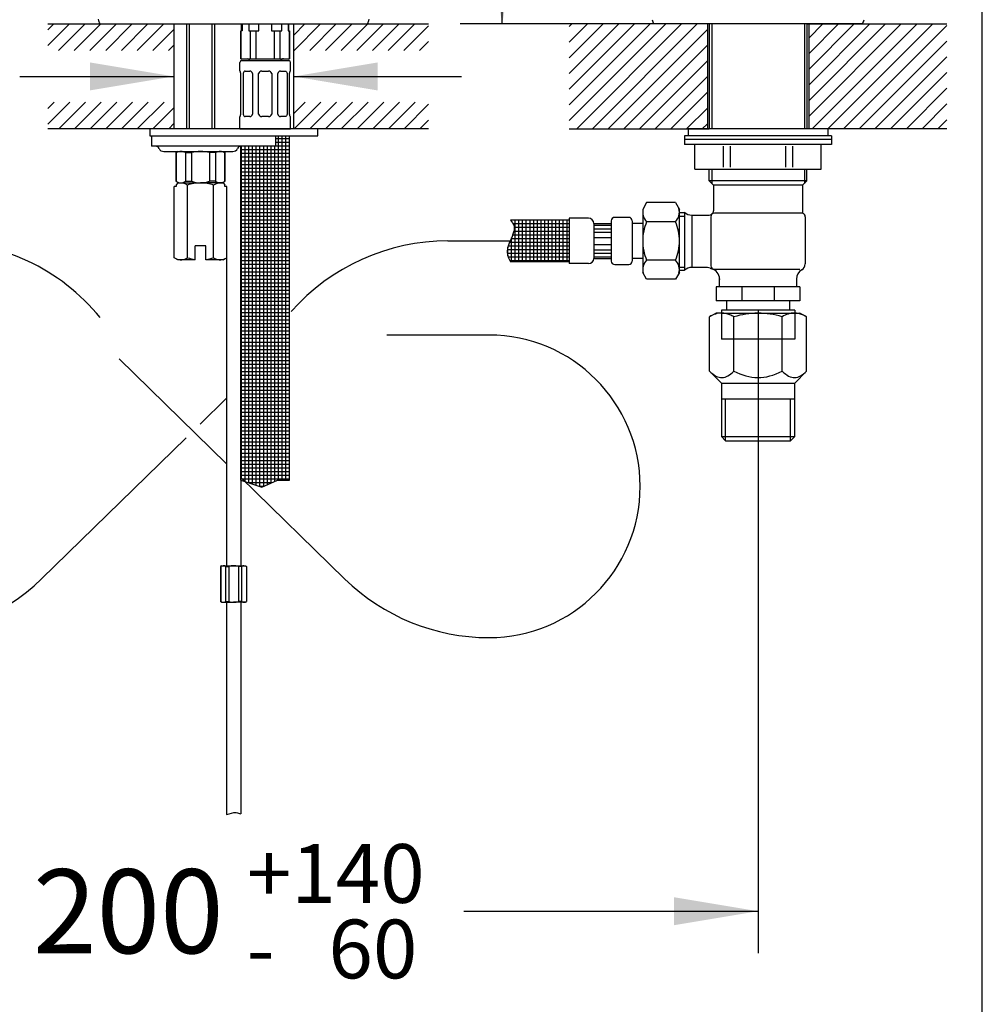
# Model space of a CAD drawing. Units: millimetres. Extents: x 15 to 834, y 20 to 1164.
# Drawn here: x 537 to 812, y 297 to 579 of the extents above; entities that cross this region are included whole.
import ezdxf
from ezdxf.enums import TextEntityAlignment as Align
from ezdxf.lldxf.tags import DXFTag

# ---------------------------------------------------------------- set-up
doc = ezdxf.new("R2010")
doc.units = ezdxf.units.MM
doc.header["$LTSCALE"] = 4
for name, color, linetype in [('Default', 7, 'Continuous'), ('DV2_ﾃﾞﾌｫﾙﾄ', 7, 'Continuous'), ('Gegenverschraubung', 7, 'Continuous'), ('Layer10', 7, 'Continuous'), ('Layer11', 7, 'Continuous'), ('Layer3', 7, 'Continuous'), ('Layer4', 7, 'Continuous'), ('Layer5', 7, 'Continuous'), ('Layer51', 7, 'Continuous'), ('Layer52', 7, 'Continuous'), ('Layer6', 7, 'Continuous'), ('Layer7', 7, 'Continuous'), ('Layer70', 7, 'Continuous'), ('Layer8', 7, 'Continuous'), ('Layer80', 7, 'Continuous'), ('Layer90', 7, 'Continuous')]:
    doc.layers.add(name, color=color, linetype=linetype)
doc.styles.add('SEACAD_Arial', font='arial.ttf')
tags = doc.linetypes.add('CENTER2', pattern=[28.575, 19.05, -3.175, 3.175, -3.175]).pattern_tags.tags
tags[10:11] = [DXFTag(74, 4), DXFTag(75, 0), DXFTag(340, '0'), DXFTag(46, 0.0), DXFTag(50, 0.0), DXFTag(44, 0.0), DXFTag(45, 0.0)]
tags[8:9] = [DXFTag(74, 4), DXFTag(75, 0), DXFTag(340, '0'), DXFTag(46, 0.0), DXFTag(50, 0.0), DXFTag(44, 0.0), DXFTag(45, 0.0)]
tags[6:7] = [DXFTag(74, 4), DXFTag(75, 0), DXFTag(340, '0'), DXFTag(46, 0.0), DXFTag(50, 0.0), DXFTag(44, 0.0), DXFTag(45, 0.0)]
tags[4:5] = [DXFTag(74, 4), DXFTag(75, 0), DXFTag(340, '0'), DXFTag(46, 0.0), DXFTag(50, 0.0), DXFTag(44, 0.0), DXFTag(45, 0.0)]
tags = doc.linetypes.add('HIDDEN2', pattern=[4.7625, 3.175, -1.5875]).pattern_tags.tags
tags[6:7] = [DXFTag(74, 4), DXFTag(75, 0), DXFTag(340, '0'), DXFTag(46, 0.0), DXFTag(50, 0.0), DXFTag(44, 0.0), DXFTag(45, 0.0)]
tags[4:5] = [DXFTag(74, 4), DXFTag(75, 0), DXFTag(340, '0'), DXFTag(46, 0.0), DXFTag(50, 0.0), DXFTag(44, 0.0), DXFTag(45, 0.0)]
doc.dimstyles.new('TPI_1_4', dxfattribs={"dimtxt": 24, "dimasz": 24, "dimexe": 12, "dimexo": 0, "dimgap": 6, "dimtad": 0, "dimtih": 1, "dimtoh": 1, "dimdec": 0, "dimtxsty": 'SEACAD_Arial', "dimblk1": '_SE_FILLED', "dimblk2": '_SE_FILLED', "dimsah": 1, "dimcen": 12, "dimadec": 0, "dimazin": 0, "dimtfac": 0.7, "dimtdec": 3, "dimtofl": 0, "dimtmove": 0, "dimatfit": 3, "dimfxl": 1, "dimarcsym": 0})
doc.dimstyles.new('TPI_1_5', dxfattribs={"dimtxt": 24, "dimasz": 24, "dimexe": 12, "dimexo": 0, "dimgap": 6, "dimtad": 0, "dimtih": 1, "dimtoh": 1, "dimdec": 0, "dimlfac": 1.25, "dimtxsty": 'SEACAD_Arial', "dimblk1": '_SE_FILLED', "dimblk2": '_SE_FILLED', "dimsah": 1, "dimcen": 12, "dimse1": 1, "dimse2": 1, "dimadec": 0, "dimazin": 0, "dimtfac": 0.7, "dimtdec": 3, "dimtofl": 0, "dimtmove": 0, "dimatfit": 3, "dimfxl": 1, "dimtolj": 1, "dimarcsym": 0})

# ---------------------------------------------------------------- blocks, each defined once
blk = doc.blocks.new('DMBLK3')
at = {"layer": 'Layer3', "linetype": 'Continuous'}
for points in [[(556.72, 558.79), (580.72, 562.79), (556.72, 566.79)], [(639.03, 558.79), (639.03, 566.79), (615.03, 562.79)]]:
    blk.add_hatch(color=7, dxfattribs=at).paths.add_polyline_path(points)
at = {"layer": 'Layer3', "color": 7, "linetype": 'Continuous'}
for p, q in [((536.64, 562.79), (580.72, 562.79)), ((615.03, 562.79), (663.03, 562.79))]:
    blk.add_line(p, q, dxfattribs=at)
blk = doc.blocks.new('_SE_FILLED')
at = {"color": 0}
blk.add_line((0, 0), (-1, 0), dxfattribs=at)
blk.add_solid([(0, 0), (-1, -0.1665), (-1, 0.1665), (0, 0)], dxfattribs=at)
blk = doc.blocks.new('SE1')
at = {"layer": 'DV2_ﾃﾞﾌｫﾙﾄ', "color": 7, "linetype": 'Continuous'}
for p, q in [((735.86, 495.11), (734, 494.04)), ((734, 478.49), (734, 494.04)), ((737.47, 495.11), (735.86, 495.11)), ((737.47, 495.11), (747.86, 495.11)), ((740.93, 478.49), (740.93, 494.04)), ((747.86, 495.11), (758.25, 495.11)), ((754.79, 478.49), (754.79, 494.04)), ((758.25, 495.11), (759.86, 495.11)), ((761.72, 494.04), (759.86, 495.11)), ((761.72, 478.49), (761.72, 494.04)), ((734, 478.49), (737.38, 475.11)), ((758.34, 475.11), (761.72, 478.49)), ((737.38, 475.11), (737.38, 459.77)), ((737.38, 475.11), (758.34, 475.11)), ((758.34, 459.77), (758.34, 475.11)), ((737.38, 470.61), (758.34, 470.61)), ((738.54, 458.61), (738.54, 470.61)), ((757.18, 458.61), (757.18, 470.61)), ((737.38, 459.77), (758.34, 459.77)), ((737.38, 459.77), (738.54, 458.61)), ((757.18, 458.61), (758.34, 459.77)), ((738.54, 458.61), (757.18, 458.61))]:
    blk.add_line(p, q, dxfattribs=at)
at = {"layer": 'DV2_ﾃﾞﾌｫﾙﾄ', "color": 7, "linetype": 'HIDDEN2'}
for p, q in [((737.38, 495.11), (737.38, 487.61)), ((758.34, 495.11), (758.34, 487.61)), ((758.34, 487.61), (737.38, 487.61))]:
    blk.add_line(p, q, dxfattribs=at)
at = {"layer": 'DV2_ﾃﾞﾌｫﾙﾄ', "color": 7, "linetype": 'Continuous'}
for centre, radius, start, end in [((737.49, 488.9), 6.21, 90.2208, 124.1635), ((748.37, 468.91), 26.2, 91.1051, 106.4828), ((747.75, 471.47), 23.63, 72.677, 89.7351), ((758.28, 488.9), 6.21, 90.2208, 124.1635)]:
    blk.add_arc(centre, radius, start, end, dxfattribs=at)
for points, knots in [([(740.93, 494.04), (740.52, 494.27), (739.85, 494.62), (738.61, 495.03), (737.9, 495.1), (737.47, 495.11)], [0, 0, 0, 0, 0.330274, 0.66354, 1, 1, 1, 1]), ([(761.72, 494.04), (761.31, 494.27), (760.63, 494.62), (759.39, 495.03), (758.69, 495.1), (758.25, 495.11)], [0, 0, 0, 0, 0.330274, 0.66354, 1, 1, 1, 1]), ([(734, 478.49), (735.22, 477.29), (737.51, 475.96), (739.79, 477.37), (740.93, 478.49)], [0, 0, 0, 0, 0.516668, 1, 1, 1, 1]), ([(740.93, 478.49), (743.27, 477.35), (747.81, 475.96), (752.4, 477.31), (754.79, 478.49)], [0, 0, 0, 0, 0.493632, 1, 1, 1, 1]), ([(754.79, 478.49), (756.01, 477.29), (758.3, 475.96), (760.58, 477.37), (761.72, 478.49)], [0, 0, 0, 0, 0.516668, 1, 1, 1, 1])]:
    blk.add_open_spline(points, degree=3, knots=knots, dxfattribs=at)
blk = doc.blocks.new('DMBLK6')
at = {"layer": 'Layer3', "linetype": 'Continuous'}
for points in [[(471.87, 320.03), (471.87, 328.03), (447.87, 324.03)], [(723.86, 320.03), (747.86, 324.03), (723.86, 328.03)]]:
    blk.add_hatch(color=7, dxfattribs=at).paths.add_polyline_path(points)
at = {"layer": 'Layer3', "color": 7, "linetype": 'Continuous'}
for p, q in [((447.87, 496), (447.87, 312.03)), ((747.86, 495.91), (747.86, 312.03)), ((447.87, 324.03), (532.05, 324.03)), ((663.68, 324.03), (747.86, 324.03))]:
    blk.add_line(p, q, dxfattribs=at)
at = {"layer": 'Layer3', "color": 7, "linetype": 'Continuous', "style": 'SEACAD_Arial'}
for s, height, p in [('+140', 16.8, (601.6, 343.23)), ('200', 24, (540.45, 336.03)), ('-   60', 16.8, (601.6, 321.63))]:
    blk.add_text(s, height=height, dxfattribs=at).set_placement(p, align=Align.TOP_LEFT)
blk = doc.blocks.new('DMBLK14')
at = {"layer": 'Layer3', "linetype": 'Continuous'}
for points in [[(670.67, 653.54), (678.67, 653.54), (674.67, 677.54)], [(670.67, 601.81), (674.67, 577.81), (678.67, 601.81)]]:
    blk.add_hatch(color=7, dxfattribs=at).paths.add_polyline_path(points)
at = {"layer": 'Layer3', "color": 7, "linetype": 'Continuous'}
for p, q in [((744.16, 677.54), (662.67, 677.54)), ((674.67, 648.08), (674.67, 677.54)), ((674.67, 577.81), (674.67, 607.28)), ((693.86, 577.81), (662.67, 577.81))]:
    blk.add_line(p, q, dxfattribs=at)
at = {"layer": 'Layer3', "color": 7, "linetype": 'Continuous', "style": 'SEACAD_Arial'}
blk.add_text('100', height=24, dxfattribs=at).set_placement((646.5, 639.68), align=Align.TOP_LEFT)

msp = doc.modelspace()

# ---------------------------------------------------------------- hatches: boundary and pattern name
at = {"layer": 'Layer6', "linetype": 'Continuous'}
h = msp.add_hatch(dxfattribs=at)
h.set_pattern_fill('NET', scale=0.333333, style=0)
edge = h.paths.add_edge_path()
edge.add_line((613.858, 447.299), (613.858, 545.815))
edge.add_line((613.858, 545.815), (609.873, 545.815))
edge.add_line((609.873, 545.815), (609.873, 542.815))
edge.add_line((609.873, 542.815), (599.873, 542.815))
edge.add_arc((599.873, 541.815), 1, 90.00002, 90.85226)
edge.add_line((599.858, 542.815), (599.858, 448.107))
edge.add_line((599.858, 448.107), (601.098, 446.897))
edge.add_line((601.098, 446.897), (605.887, 445.347))
edge.add_line((605.887, 445.347), (610.364, 447.299))
edge.add_line((610.364, 447.299), (613.858, 447.299))
at = {"layer": 'Layer8', "linetype": 'Continuous'}
h = msp.add_hatch(dxfattribs=at)
h.set_pattern_fill('LINE', angle=45, style=0)
h.paths.add_polyline_path([(693.861, 577.815), (693.861, 547.815), (733.361, 547.815), (733.361, 577.815), (717.973, 577.815)])
h = msp.add_hatch(dxfattribs=at)
h.set_pattern_fill('LINE', angle=45, style=0)
edge = h.paths.add_edge_path()
edge.add_line((801.862, 577.815), (762.359, 577.815))
edge.add_line((762.359, 577.815), (762.369, 547.819))
edge.add_line((762.369, 547.819), (801.861, 547.815))
edge.add_line((801.861, 547.815), (801.869, 547.815))
h = msp.add_hatch(dxfattribs=at)
h.set_pattern_fill('NET', scale=0.333333, style=0)
edge = h.paths.add_edge_path()
edge.add_line((693.859, 521.743), (676.996, 521.743))
edge.add_spline(control_points=[(676.996, 521.743), (677.918, 520.473), (678.758, 519.451), (676.099, 514.077), (675.96, 512.189), (676.573, 510.642), (676.996, 509.743)], knot_values=[0, 0, 0, 0, 0.311611, 0.6464137, 0.8415467, 1, 1, 1, 1], degree=3, periodic=0)
edge.add_line((676.996, 509.743), (693.861, 509.743))
edge.add_line((693.861, 509.743), (693.859, 521.743))
at = {"layer": 'Layer90', "linetype": 'Continuous'}
h = msp.add_hatch(dxfattribs=at)
h.set_pattern_fill('LINE', angle=45, style=0)
h.paths.add_polyline_path([(580.718, 570.203), (580.718, 577.815), (544.663, 577.815), (544.663, 570.203)])
h = msp.add_hatch(dxfattribs=at)
h.set_pattern_fill('LINE', angle=45, style=0)
h.paths.add_polyline_path([(653.597, 570.203), (653.597, 577.815), (615.033, 577.815), (615.033, 570.203)])
h = msp.add_hatch(dxfattribs=at)
h.set_pattern_fill('LINE', angle=45, style=0)
h.paths.add_polyline_path([(580.718, 555.462), (544.663, 555.462), (544.663, 547.815), (580.718, 547.815)])
h = msp.add_hatch(dxfattribs=at)
h.set_pattern_fill('LINE', angle=45, style=0)
h.paths.add_polyline_path([(653.597, 547.815), (653.597, 555.462), (615.033, 555.462), (615.033, 547.815)])

# ---------------------------------------------------------------- linework, layer by layer
at = {"layer": 'Default', "color": 7, "linetype": 'Continuous'}
msp.add_line((812.019, 20), (812.019, 1164), dxfattribs=at)
at = {"layer": 'Gegenverschraubung', "color": 7, "linetype": 'Continuous'}
for p, q in [((621.873, 547.815), (573.873, 547.815)), ((573.873, 547.815), (573.873, 545.815)), ((573.873, 547.815), (573.873, 545.815)), ((621.873, 545.815), (621.873, 547.815)), ((573.873, 545.815), (621.873, 545.815)), ((574.373, 545.815), (574.373, 542.815)), ((609.873, 542.815), (609.873, 545.815)), ((609.873, 542.815), (574.373, 542.815)), ((577.873, 541.315), (597.582, 541.315))]:
    msp.add_line(p, q, dxfattribs=at)
for centre, radius, start, end in [((575.582, 541.815), 1, 23.57818, 89.99999), ((577.873, 542.815), 1.5, 203.57818, 270), ((597.582, 542.815), 1.5, 270, 336.42182), ((599.873, 541.815), 1, 90.00002, 156.42182)]:
    msp.add_arc(centre, radius, start, end, dxfattribs=at)
at = {"layer": 'Layer10', "color": 7, "linetype": 'Continuous'}
for p, q in [((767.865, 547.815), (727.865, 547.815)), ((727.865, 547.815), (727.865, 545.815)), ((767.865, 547.815), (767.865, 545.815)), ((768.865, 545.815), (726.865, 545.815)), ((726.865, 545.815), (726.865, 543.315)), ((726.865, 544.815), (768.865, 544.815)), ((768.865, 545.815), (768.865, 543.315)), ((768.865, 543.315), (726.865, 543.315)), ((729.765, 536.315), (729.765, 543.315)), ((737.984, 536.815), (737.984, 542.815)), ((739.914, 542.815), (739.914, 536.815)), ((755.815, 536.815), (755.815, 542.815)), ((757.746, 542.815), (757.746, 536.815)), ((765.965, 536.315), (765.965, 543.315)), ((729.765, 536.315), (765.965, 536.315))]:
    msp.add_line(p, q, dxfattribs=at)
at = {"layer": 'Layer11', "color": 7, "linetype": 'CENTER2'}
for p, q in [((595.836, 470.789), (588.226, 463.362)), ((584.226, 459.459), (542.867, 419.1))]:
    msp.add_line(p, q, dxfattribs=at)
msp.add_arc((501.58, 461.411), 59.117, 269.99287, 314.299, dxfattribs=at)
at = {"layer": 'Layer3', "color": 7, "linetype": 'CENTER2'}
for centre, start, end in [((513.297, 455.743), 39.3851, 90), ((659.154, 455.743), 90, 138.44069)]:
    msp.add_arc(centre, 60, start, end, dxfattribs=at)
at = {"layer": 'Layer4', "color": 7, "linetype": 'Continuous'}
for p, q in [((599.858, 447.299), (599.858, 542.815)), ((758.361, 495.909), (737.361, 495.909)), ((737.361, 495.909), (737.361, 495.109)), ((758.361, 495.909), (758.361, 495.109)), ((737.361, 495.109), (758.361, 495.109))]:
    msp.add_line(p, q, dxfattribs=at)
at = {"layer": 'Layer5', "color": 7, "linetype": 'Continuous'}
for p, q in [((584.343, 577.815), (584.343, 547.815)), ((585.143, 577.815), (585.143, 547.815)), ((591.573, 577.815), (591.573, 547.815)), ((592.373, 577.815), (592.373, 547.815)), ((595.836, 510.939), (595.836, 422.815)), ((599.856, 480.815), (599.854, 422.815)), ((594.38, 422.815), (594.116, 422.662)), ((594.116, 422.662), (594.116, 412.651)), ((594.154, 422.662), (594.154, 412.651)), ((594.38, 422.815), (601.244, 422.815)), ((595.526, 422.662), (596.44, 422.662)), ((595.526, 422.662), (595.526, 412.651)), ((596.44, 422.662), (596.44, 412.651)), ((600.098, 422.662), (599.184, 422.662)), ((599.184, 422.662), (599.184, 412.651)), ((600.098, 422.662), (600.098, 412.651)), ((601.244, 422.815), (601.508, 422.662)), ((601.47, 422.662), (601.47, 412.651)), ((601.508, 422.662), (601.508, 412.651)), ((594.38, 412.387), (594.116, 412.651)), ((594.116, 412.651), (594.154, 412.651)), ((594.38, 412.387), (597.812, 412.387)), ((595.526, 412.651), (596.44, 412.651)), ((595.836, 412.387), (595.836, 351.742)), ((601.244, 412.387), (597.812, 412.387)), ((600.098, 412.651), (599.184, 412.651)), ((599.853, 412.387), (599.85, 351.897)), ((601.244, 412.387), (601.508, 412.651)), ((601.508, 412.651), (601.47, 412.651))]:
    msp.add_line(p, q, dxfattribs=at)
for centre, radius, start, end in [((594.902, 420.913), 1.903, 91.89061, 113.16602), ((594.834, 421.169), 1.646, 65.14786, 89.79747), ((597.786, 416.799), 6.016, 89.75184, 102.92743), ((597.838, 416.799), 6.016, 77.07257, 90.24816), ((600.79, 421.169), 1.646, 90.20253, 114.85214), ((600.721, 420.913), 1.903, 66.83398, 88.10939), ((594.869, 413.486), 1.1, 229.4303, 268.46626), ((594.835, 413.421), 1.035, 270.24301, 311.85735), ((597.824, 416.149), 3.762, 248.40711, 269.80711), ((597.799, 416.149), 3.762, 270.19289, 291.59289), ((600.788, 413.421), 1.035, 228.14265, 269.75699), ((600.755, 413.486), 1.1, 271.53374, 310.5697)]:
    msp.add_arc(centre, radius, start, end, dxfattribs=at)
at = {"layer": 'Layer51', "color": 7, "linetype": 'Continuous'}
msp.add_line((559.55, 577.815), (636.167, 577.815), dxfattribs=at)
for centre, start, end in [((565.908, 580.881), 194.2741, 205.74744), ((629.808, 580.881), 334.25256, 345.71838)]:
    msp.add_arc(centre, 7.059, start, end, dxfattribs=at)
at = {"layer": 'Layer52', "color": 7, "linetype": 'Continuous'}
msp.add_line((777.743, 577.815), (717.973, 577.815), dxfattribs=at)
for centre, start, end in [((725.385, 581.128), 195.05184, 204.08379), ((770.331, 581.128), 335.91621, 344.95606)]:
    msp.add_arc(centre, 8.119, start, end, dxfattribs=at)
at = {"layer": 'Layer6', "color": 7, "linetype": 'Continuous'}
for p, q in [((600.108, 575.815), (600.108, 577.815)), ((600.319, 577.815), (600.319, 575.815)), ((602.139, 577.815), (602.139, 575.815)), ((605.038, 575.815), (605.038, 577.815)), ((608.678, 577.815), (608.678, 575.815)), ((611.577, 575.815), (611.577, 577.815)), ((613.397, 577.815), (613.397, 575.815)), ((613.608, 575.815), (613.608, 577.815)), ((599.93, 575.815), (599.858, 575.815)), ((599.858, 567.815), (599.858, 575.815)), ((600.319, 575.815), (599.93, 575.815)), ((599.93, 575.815), (599.93, 567.815)), ((602.139, 575.815), (602.528, 575.815)), ((602.528, 575.815), (604.26, 575.815)), ((602.528, 575.815), (602.528, 567.815)), ((604.26, 567.815), (604.26, 575.815)), ((604.26, 575.815), (605.038, 575.815)), ((608.678, 575.815), (609.456, 575.815)), ((609.456, 575.815), (611.188, 575.815)), ((609.456, 575.815), (609.456, 567.815)), ((611.188, 567.815), (611.188, 575.815)), ((611.188, 575.815), (611.577, 575.815)), ((613.397, 575.815), (613.787, 575.815)), ((613.787, 575.815), (613.858, 575.815)), ((613.787, 575.815), (613.787, 567.815)), ((613.858, 567.815), (613.858, 575.815)), ((599.608, 564.315), (599.608, 566.815)), ((599.93, 567.815), (599.858, 567.815)), ((599.93, 567.815), (604.26, 567.815)), ((599.93, 567.815), (602.528, 567.815)), ((600.108, 567.315), (613.608, 567.315)), ((604.26, 567.815), (609.456, 567.815)), ((609.456, 567.815), (611.188, 567.815)), ((611.188, 567.815), (613.787, 567.815)), ((613.787, 567.815), (613.858, 567.815)), ((614.108, 564.315), (614.108, 566.815)), ((599.671, 564.315), (599.608, 564.315)), ((599.858, 551.967), (599.858, 563.663)), ((600.574, 563.663), (600.574, 551.967)), ((601.104, 564.315), (602.448, 564.315)), ((603.243, 563.663), (603.243, 551.967)), ((604.971, 551.967), (604.971, 563.663)), ((605.908, 564.315), (607.808, 564.315)), ((608.746, 563.663), (608.746, 551.967)), ((610.473, 551.967), (610.473, 563.663)), ((611.269, 564.315), (612.612, 564.315)), ((613.143, 563.663), (613.143, 551.967)), ((613.858, 551.967), (613.858, 563.663)), ((614.046, 564.315), (614.108, 564.315)), ((599.671, 551.315), (599.608, 551.315)), ((599.608, 547.815), (599.608, 551.315)), ((602.448, 551.315), (601.104, 551.315)), ((607.808, 551.315), (605.908, 551.315)), ((612.612, 551.315), (611.269, 551.315)), ((614.046, 551.315), (614.108, 551.315)), ((614.108, 547.815), (614.108, 551.315)), ((599.608, 547.815), (614.108, 547.815)), ((613.858, 447.299), (613.858, 545.815)), ((599.858, 447.299), (605.887, 445.347)), ((605.887, 445.347), (610.364, 447.299)), ((610.364, 447.299), (613.858, 447.299))]:
    msp.add_line(p, q, dxfattribs=at)
for centre, radius, start, end in [((600.108, 566.815), 0.5, 90, 180), ((601.604, 566.815), 1, 29.99993, 75.28566), ((612.112, 566.815), 1, 90, 149.99996), ((613.608, 566.815), 0.5, 0, 90), ((602.381, 563.422), 0.895, 15.60045, 85.72813), ((605.908, 563.315), 1, 90, 159.62904), ((607.808, 563.315), 1, 20.37088, 90), ((611.336, 563.422), 0.895, 94.28254, 164.38891), ((602.381, 552.208), 0.895, 274.28275, 344.38891), ((605.908, 552.315), 1, 200.37096, 270), ((607.808, 552.315), 1, 270, 339.62912), ((611.336, 552.207), 0.895, 195.60045, 265.72813)]:
    msp.add_arc(centre, radius, start, end, dxfattribs=at)
for points, knots in [([(599.858, 563.663), (599.839, 563.856), (599.805, 564.02), (599.734, 564.251), (599.698, 564.315), (599.671, 564.315)], [0, 0, 0, 0, 0.5, 0.5, 1, 1, 1, 1]), ([(601.104, 564.315), (600.978, 564.315), (600.863, 564.252), (600.679, 564.022), (600.611, 563.856), (600.574, 563.663)], [0, 0, 0, 0, 0.5, 0.5, 1, 1, 1, 1]), ([(612.612, 564.315), (612.738, 564.315), (612.853, 564.252), (613.038, 564.022), (613.106, 563.856), (613.143, 563.663)], [0, 0, 0, 0, 0.5, 0.5, 1, 1, 1, 1]), ([(613.858, 563.663), (613.878, 563.856), (613.911, 564.02), (613.982, 564.251), (614.019, 564.315), (614.046, 564.315)], [0, 0, 0, 0, 0.5, 0.5, 1, 1, 1, 1]), ([(599.671, 551.315), (599.698, 551.315), (599.734, 551.378), (599.805, 551.608), (599.839, 551.774), (599.858, 551.967)], [0, 0, 0, 0, 0.5, 0.5, 1, 1, 1, 1]), ([(600.574, 551.967), (600.611, 551.774), (600.678, 551.609), (600.862, 551.379), (600.978, 551.315), (601.104, 551.315)], [0, 0, 0, 0, 0.5, 0.5, 1, 1, 1, 1]), ([(613.143, 551.967), (613.106, 551.774), (613.038, 551.609), (612.854, 551.379), (612.738, 551.315), (612.612, 551.315)], [0, 0, 0, 0, 0.5, 0.5, 1, 1, 1, 1]), ([(614.046, 551.315), (614.019, 551.315), (613.983, 551.378), (613.912, 551.608), (613.878, 551.774), (613.858, 551.967)], [0, 0, 0, 0, 0.5, 0.5, 1, 1, 1, 1]), ([(595.836, 351.742), (596.755, 351.916), (597.672, 352.34), (598.575, 352.246), (599.002, 352.202), (599.425, 352.042), (599.851, 351.896)], [0, 0, 0, 0, 0.0625632, 0.0625632, 0.0625632, 1, 1, 1, 1])]:
    msp.add_open_spline(points, degree=3, knots=knots, dxfattribs=at)
at = {"layer": 'Layer7', "color": 7, "linetype": 'Continuous'}
for p, q in [((581.858, 541.315), (581.358, 541.026)), ((581.358, 532.815), (581.358, 541.026)), ((581.358, 541.026), (581.43, 541.026)), ((581.43, 541.026), (581.43, 532.815)), ((584.028, 541.026), (585.76, 541.026)), ((584.028, 541.026), (584.028, 532.815)), ((585.76, 541.026), (585.76, 532.815)), ((590.956, 541.026), (590.956, 532.815)), ((592.688, 541.026), (590.956, 541.026)), ((592.688, 541.026), (592.688, 532.815)), ((594.858, 541.315), (595.358, 541.026)), ((595.286, 541.026), (595.286, 532.815)), ((595.358, 541.026), (595.286, 541.026)), ((595.358, 532.815), (595.358, 541.026)), ((581.358, 532.815), (581.43, 532.815)), ((581.858, 532.315), (581.358, 532.815)), ((581.858, 532.315), (581.358, 531.815)), ((581.858, 532.315), (588.358, 532.315)), ((584.028, 532.815), (585.76, 532.815)), ((594.858, 532.315), (588.358, 532.315)), ((592.688, 532.815), (590.956, 532.815)), ((594.858, 532.315), (595.358, 532.815)), ((594.858, 532.315), (595.358, 531.815)), ((595.358, 532.815), (595.286, 532.815)), ((580.858, 531.315), (580.848, 531.305)), ((580.848, 510.957), (580.848, 531.315)), ((581.358, 531.315), (580.858, 531.315)), ((581.358, 531.815), (581.358, 531.315)), ((584.603, 510.957), (584.603, 531.732)), ((592.113, 510.957), (592.113, 531.732)), ((595.358, 531.315), (595.358, 531.815)), ((595.858, 531.315), (595.358, 531.315)), ((595.858, 531.315), (595.868, 531.305)), ((595.868, 510.957), (595.868, 531.315)), ((588.358, 514.374), (586.858, 514.374)), ((586.858, 510.374), (586.858, 514.374)), ((589.858, 514.374), (588.358, 514.374)), ((589.858, 510.374), (589.858, 514.374)), ((581.858, 510.374), (580.848, 510.957)), ((586.858, 510.374), (581.858, 510.374)), ((594.858, 510.374), (589.858, 510.374)), ((594.858, 510.374), (595.868, 510.957))]:
    msp.add_line(p, q, dxfattribs=at)
for centre, radius, start, end in [((582.848, 537.712), 3.604, 91.89061, 113.16602), ((582.718, 538.197), 3.117, 65.14786, 89.79747), ((588.309, 529.922), 11.393, 89.75184, 102.92743), ((588.408, 529.922), 11.393, 77.07257, 90.24816), ((593.998, 538.197), 3.117, 90.20253, 114.85214), ((593.869, 537.712), 3.604, 66.83398, 88.10939), ((582.785, 534.397), 2.083, 229.4303, 268.46626), ((582.726, 529.001), 3.314, 55.49328, 108.15027), ((582.721, 534.274), 1.959, 270.24301, 311.85735), ((588.358, 519.933), 12.382, 90, 107.6535), ((588.382, 539.44), 7.125, 248.40711, 269.80711), ((588.334, 539.44), 7.125, 270.19289, 291.59289), ((588.358, 519.933), 12.382, 72.3465, 90), ((593.991, 529.001), 3.314, 71.84973, 124.50672), ((593.996, 534.274), 1.959, 228.14265, 269.75699), ((593.932, 534.397), 2.083, 271.53374, 310.5697), ((582.726, 513.688), 3.314, 244.50874, 304.50672), ((588.358, 522.756), 12.382, 252.34647, 263.04196), ((588.358, 522.756), 12.382, 276.95801, 287.6535), ((593.991, 513.688), 3.314, 235.49328, 295.49126)]:
    msp.add_arc(centre, radius, start, end, dxfattribs=at)
at = {"layer": 'Layer70', "color": 7, "linetype": 'Continuous'}
for p, q in [((733.861, 577.815), (733.861, 547.815)), ((734.622, 577.815), (734.604, 547.815)), ((761.111, 577.815), (761.111, 547.815)), ((761.861, 577.815), (761.861, 547.815)), ((733.861, 532.9), (733.861, 536.315)), ((734.611, 536.315), (734.611, 532.15)), ((761.111, 536.315), (761.111, 532.15)), ((761.861, 532.9), (761.861, 536.315)), ((733.861, 532.9), (735.111, 531.65)), ((761.861, 532.9), (733.861, 532.9)), ((761.861, 532.9), (760.611, 531.65)), ((735.111, 531.65), (735.111, 524.31)), ((760.611, 531.65), (735.111, 531.65)), ((760.611, 531.65), (760.611, 523.65)), ((725.361, 523.919), (726.861, 523.919)), ((726.861, 523.919), (726.861, 507.382)), ((725.361, 522.793), (726.861, 522.793)), ((728.872, 523.15), (733.904, 523.15)), ((728.872, 523.15), (728.872, 508.15)), ((734.361, 522.65), (734.361, 508.65)), ((760.611, 523.65), (735.361, 523.65)), ((761.36, 522.65), (761.361, 509.181)), ((725.361, 508.238), (726.861, 508.238)), ((725.361, 507.382), (726.861, 507.382)), ((733.392, 508.15), (728.872, 508.15)), ((735.361, 507.65), (759.824, 507.65)), ((761.361, 509.256), (761.361, 509.181)), ((736.861, 502.609), (736.861, 504.851)), ((758.861, 504.851), (758.861, 502.609)), ((759.861, 502.609), (735.861, 502.609)), ((735.861, 502.609), (735.861, 498.609)), ((743.351, 498.628), (743.351, 502.609)), ((752.464, 502.609), (752.464, 498.609)), ((759.861, 502.609), (759.861, 498.609)), ((759.861, 498.609), (735.861, 498.609)), ((738.861, 498.609), (738.861, 495.909)), ((756.861, 498.609), (756.861, 495.909))]:
    msp.add_line(p, q, dxfattribs=at)
for centre, radius, start, end in [((728.872, 526.15), 3, 227.90358, 270), ((734.111, 524.31), 1, 303.91849, 359.99997), ((733.904, 524.15), 1, 269.99998, 311.40964), ((735.361, 522.65), 1, 90, 180), ((735.227, 522.65), 1, 123.91846, 131.40963), ((760.361, 522.682), 1, 358.18123, 75.52249), ((728.872, 505.15), 3, 90, 132.09642), ((733.392, 506.65), 1.5, 57.21264, 90.00002), ((734.746, 508.752), 1, 237.21266, 257.21742), ((735.361, 508.65), 1, 180, 270), ((733.861, 504.851), 3, 0, 77.21738), ((761.861, 504.851), 3, 120, 180), ((759.361, 509.181), 2, 300.00001, 359.99999)]:
    msp.add_arc(centre, radius, start, end, dxfattribs=at)
msp.add_point((736.861, 504.809), dxfattribs=at)
at = {"layer": 'Layer8', "color": 7, "linetype": 'Continuous'}
for p, q in [((733.361, 577.815), (733.361, 547.815)), ((762.359, 577.819), (762.369, 547.819)), ((715.987, 526.693), (714.861, 524.743)), ((724.235, 526.693), (715.987, 526.693)), ((724.235, 526.693), (725.36, 524.744)), ((714.861, 524.743), (714.861, 506.743)), ((725.361, 506.743), (725.36, 524.744)), ((676.996, 521.743), (693.861, 521.743)), ((699.361, 522.243), (693.859, 522.243)), ((693.859, 522.243), (693.859, 509.243)), ((705.861, 521.493), (705.861, 509.993)), ((710.861, 522.493), (706.861, 522.493)), ((711.861, 521.493), (711.861, 509.993)), ((724.235, 521.218), (715.987, 521.218)), ((700.861, 520.743), (700.861, 510.743)), ((700.861, 520.743), (705.861, 520.743)), ((700.861, 520.243), (705.861, 520.243)), ((700.861, 519.243), (705.861, 519.243)), ((700.861, 518.243), (705.861, 518.243)), ((714.861, 520.743), (711.861, 520.743)), ((700.861, 516.743), (705.861, 516.743)), ((700.861, 514.743), (705.861, 514.743)), ((700.861, 513.243), (705.861, 513.243)), ((693.861, 509.743), (676.996, 509.743)), ((700.861, 512.243), (705.861, 512.243)), ((700.861, 511.243), (705.861, 511.243)), ((700.861, 510.743), (705.861, 510.743)), ((714.861, 510.743), (711.861, 510.743)), ((724.235, 510.268), (715.987, 510.268)), ((699.361, 509.243), (693.859, 509.243)), ((706.861, 508.993), (710.861, 508.993)), ((715.987, 504.793), (714.861, 506.743)), ((724.235, 504.793), (715.987, 504.793)), ((725.361, 506.743), (724.235, 504.793))]:
    msp.add_line(p, q, dxfattribs=at)
at = {"layer": 'Layer8', "color": 7, "linetype": 'CENTER2'}
for p, q in [((659.154, 515.743), (676.996, 515.743)), ((670.871, 488.815), (641.685, 488.815)), ((565.06, 482.065), (595.836, 452.032)), ((599.855, 448.111), (629.584, 419.1))]:
    msp.add_line(p, q, dxfattribs=at)
at = {"layer": 'Layer8', "color": 7, "linetype": 'Continuous'}
for centre, radius, start, end in [((718.752, 523.956), 3.891, 164.71143, 224.70997), ((721.47, 523.956), 3.891, 315.29003, 15.28857), ((699.361, 520.743), 1.5, 0, 90), ((706.861, 521.493), 1, 90, 180), ((710.861, 521.493), 1, 0, 90), ((728.737, 515.743), 13.876, 156.76096, 180), ((711.485, 515.743), 13.876, 0, 23.23904), ((728.737, 515.743), 13.876, 180, 203.23904), ((711.485, 515.743), 13.876, 336.76096, 0), ((699.361, 510.743), 1.5, 270, 0), ((706.861, 509.993), 1, 180, 270), ((710.861, 509.993), 1, 270, 0), ((718.752, 507.531), 3.891, 135.29003, 195.28857), ((721.47, 507.531), 3.891, 344.71143, 44.70997)]:
    msp.add_arc(centre, radius, start, end, dxfattribs=at)
at = {"layer": 'Layer8', "color": 7, "linetype": 'CENTER2'}
for centre, radius, start, end in [((670.871, 445.554), 43.261, 270.00974, 90), ((670.871, 461.411), 59.117, 225.701, 270.00713)]:
    msp.add_arc(centre, radius, start, end, dxfattribs=at)
at = {"layer": 'Layer8', "color": 7, "linetype": 'Continuous'}
msp.add_open_spline([(676.996, 521.743), (677.918, 520.473), (678.758, 519.451), (676.099, 514.077), (675.96, 512.189), (676.573, 510.642), (676.996, 509.743)], degree=3, knots=[0, 0, 0, 0, 0.311611, 0.6464137, 0.8415467, 1, 1, 1, 1], dxfattribs=at)
at = {"layer": 'Layer80', "color": 7, "linetype": 'Continuous'}
msp.add_line((559.708, 577.815), (636.008, 577.815), dxfattribs=at)
at = {"layer": 'Layer90', "color": 7, "linetype": 'Continuous'}
for p, q in [((544.663, 577.815), (580.718, 577.815)), ((580.718, 577.815), (580.718, 547.815)), ((615.033, 577.815), (653.597, 577.815)), ((615.033, 547.815), (615.033, 577.815)), ((733.861, 577.815), (693.861, 577.815)), ((761.861, 577.815), (801.861, 577.815)), ((761.869, 577.815), (801.869, 577.815)), ((580.718, 569.863), (580.718, 567.721)), ((580.718, 547.815), (544.663, 547.815)), ((653.597, 547.815), (615.033, 547.815)), ((693.861, 547.815), (733.861, 547.815)), ((801.861, 547.815), (761.861, 547.815))]:
    msp.add_line(p, q, dxfattribs=at)

# ---------------------------------------------------------------- block references
msp.add_blockref('SE1', (0, 0))

# ---------------------------------------------------------------- dimensions: what is measured, and where the dimension line sits
at = {"layer": 'Layer3', "color": 7, "linetype": 'Continuous'}
for base, p1, p2, angle, text, override, picture, middle, dimtype in [((674.674, 677.535), (693.861, 577.815), (744.16, 677.535), 90, '\\A1;<>', {"dimtolj": 1}, 'DMBLK14', (674.674, 627.675), 160), ((447.87, 324.027), (447.87, 496.002), (747.861, 495.909), 359.98224, '\\A1;<>{\\H0.7x; \\S+140^    60;}', {"dimlfac": 0.666667, "dimtolj": 1}, 'DMBLK6', (597.865, 324.027), 161)]:
    dim = msp.add_linear_dim(base=base, p1=p1, p2=p2, angle=angle, text=text, dimstyle='TPI_1_4', override=override, dxfattribs=at)
    dim.commit()
    dim.dimension.update_dxf_attribs({"geometry": picture, "text_midpoint": middle, "dimtype": dimtype})
dim = msp.add_linear_dim(base=(580.718, 562.786), p1=(580.718, 562.815), p2=(615.033, 562.815), angle=0, text='\\A1;{}', dimstyle='TPI_1_5', dxfattribs=at)
dim.commit()
dim.dimension.update_dxf_attribs({"geometry": 'DMBLK3', "text_midpoint": (536.635, 562.786), "dimtype": 161})

doc.saveas('drawing.dxf')
